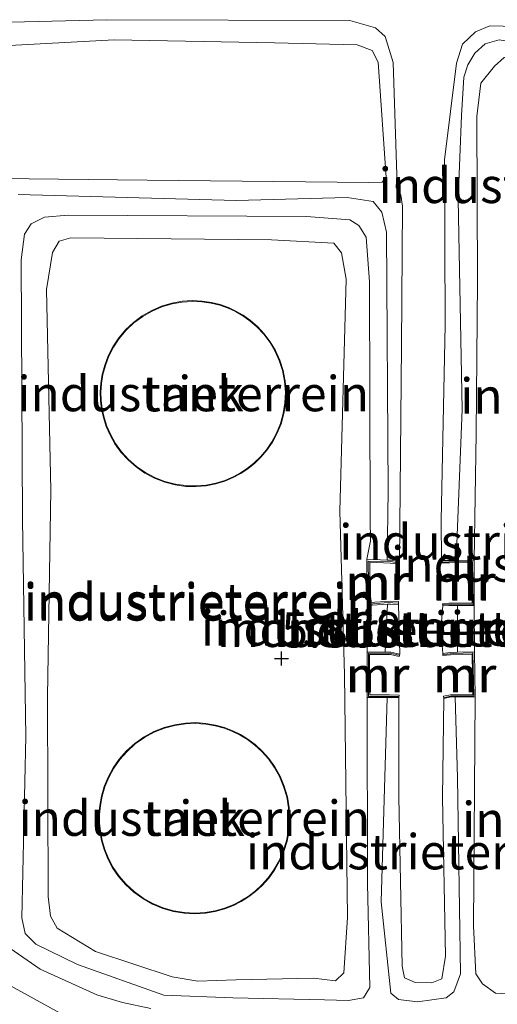
# Model space of a CAD drawing. Units: metres. Extents: x 69988 to 80003, y 437498 to 443596.
# Drawn here: x 70794 to 70828, y 438986 to 439056 of the extents above; entities that cross this region are included whole.
import ezdxf
from ezdxf.enums import TextEntityAlignment as Align

# ---------------------------------------------------------------- set-up
doc = ezdxf.new("R2010")
doc.units = ezdxf.units.M
doc.layers.get('0').update_dxf_attribs({"lineweight": 25})
for name, color, linetype, lineweight in [('B-ME-GW-HOOGTEPUNT-S-B1', 10, 'Continuous', 25), ('B-ME-GW-KRUINLIJN-L-B1', 93, 'Continuous', 18), ('B-ME-GW-TEENLIJN-L-B1', 93, 'Continuous', 18), ('B-ME-IE-GRONDWERKLIJN-GROND_INGERICHT-GV-B6', 253, 'Continuous', 18), ('B-ME-KG-KADASTRAAL-DAKRAND-L-B1', 13, 'Continuous', 18), ('B-ME-MW-MUUR-GV-B6', 8, 'IE-TERREINAFSCHEIDING-KUNSTMATIG', 18), ('B-ME-MW-MUUR-L-B1', 8, 'IE-TERREINAFSCHEIDING-KUNSTMATIG', 18), ('B-ME-OG-BEBOUWING-GV-B6', 173, 'Continuous', 18)]:
    doc.layers.add(name, color=color, linetype=linetype, lineweight=lineweight)
doc.styles.add('NLCS-ISO', font='NLCS-ISO.TTF')
doc.linetypes.add('IE-TERREINAFSCHEIDING-KUNSTMATIG', pattern='A,4,[82,NLCS.SHX,S=0.75,R=90,X=0,Y=0],4,-2', length=10)

# ---------------------------------------------------------------- blocks, each defined once
blk = doc.blocks.new('hoogtepunt')
for p, q in [((-0.5, 0), (0.5, 0)), ((0, 0.5), (0, -0.5))]:
    blk.add_line(p, q)

msp = doc.modelspace()

# ---------------------------------------------------------------- linework, layer by layer
at = {"layer": 'B-ME-GW-KRUINLIJN-L-B1'}
for p, q in [((70820.13, 439014.568, 7.041), (70819.97, 439011.175, 6.972)), ((70818.684, 439014.478, 6.938), (70818.681, 439011.171, 6.941)), ((70825.102, 439011.156, 7.048), (70825.098, 439014.479, 7.139)), ((70826.286, 439014.475, 7.134), (70826.301, 439011.19, 7.057))]:
    msp.add_line(p, q, dxfattribs=at)
for points in [[(70786.77, 439054.355, 6.2), (70787.773, 439054.83, 6.118), (70790.44, 439055.768, 6.22), (70800.211, 439056.016, 6.268), (70817.457, 439055.962, 6.287), (70819.274, 439055.438, 6.27), (70819.978, 439054.831, 6.282), (70820.536, 439052.974, 6.265), (70820.789, 439045.022, 6.316), (70820.756, 439044.12, 6.338)], [(70824.996, 439017.667, 7.027), (70825.428, 439028.383, 7.138), (70825.138, 439043.266, 7.076), (70825.372, 439049.23, 7.011), (70825.549, 439051.937, 7.014), (70825.823, 439052.815, 6.983), (70826.32, 439053.65, 6.947), (70827.069, 439054.305, 6.935), (70828.065, 439054.599, 6.935), (70829.427, 439054.386, 6.916)], [(70835.286, 439053.005, 7.067), (70829.514, 439053.566, 6.952), (70828.404, 439053.333, 6.992), (70827.731, 439052.724, 7.012), (70826.764, 439051.514, 6.955), (70826.48, 439049.159, 6.972), (70826.513, 439037.468, 6.969), (70826.419, 439026.667, 7.062), (70826.277, 439017.681, 7.107)], [(70793.922, 439043.62, 6.569), (70809.397, 439043.195, 6.668), (70817.273, 439043.402, 6.654), (70819.112, 439043.119, 6.747), (70819.728, 439042.366, 6.797), (70820.073, 439040.953, 6.825), (70820.181, 439022.601, 6.961), (70820.098, 439017.698, 7.058)], [(70804.264, 438986.853, 6.752), (70798.129, 438989.013, 6.744), (70795.184, 438990.472, 6.704), (70794.409, 438991.213, 6.73), (70794.186, 438992.336, 6.755), (70794.468, 439005.183, 6.769), (70794.221, 439020.568, 6.797), (70794.128, 439038.981, 6.603), (70794.371, 439040.817, 6.597), (70794.855, 439041.552, 6.606), (70795.78, 439042.02, 6.558), (70797.467, 439042.166, 6.496), (70814.376, 439042.067, 6.583), (70817.471, 439041.818, 6.625), (70818.1, 439041.425, 6.654), (70818.62, 439040.605, 6.702), (70818.857, 439037.426, 6.797), (70818.911, 439020.608, 7.02), (70818.926, 439019.071, 6.958), (70818.669, 439017.763, 6.803)], [(70818.7, 439007.956, 6.934), (70818.723, 438994.772, 6.914), (70818.874, 438987.392, 6.886), (70818.429, 438986.659, 6.844), (70817.365, 438986.46, 6.804), (70815.663, 438986.513, 6.756), (70809.16, 438986.648, 6.748), (70804.264, 438986.853, 6.752)], [(70820.114, 439007.963, 6.931), (70819.691, 438993.456, 7.047), (70820.372, 438986.994, 7.01), (70820.905, 438986.534, 7.016), (70822.256, 438986.375, 7.016), (70824.292, 438986.666, 7.097), (70824.84, 438987.087, 7.179), (70825.304, 438988.36, 7.238), (70825.109, 439002.25, 7.12), (70824.932, 439007.988, 7.19)], [(70826.35, 439007.987, 7.224), (70826.24, 438991.756, 7.202), (70826.394, 438988.351, 7.179), (70826.866, 438987.647, 7.157), (70827.793, 438986.997, 7.109), (70833.269, 438986.706, 7.027)], [(70803.345, 438985.905, 6.773), (70801.335, 438986.334, 6.802), (70799.496, 438986.877, 6.799), (70795.485, 438988.696, 6.672), (70793.328, 438990.174, 6.693)]]:
    msp.add_polyline3d(points, dxfattribs=at)
at = {"layer": 'B-ME-GW-TEENLIJN-L-B1'}
msp.add_line((70820.998, 439011.034, 6.613), (70820.906, 439014.554, 6.649), dxfattribs=at)
for points in [[(70855.3, 439055.353, 6.635), (70843.638, 439055.284, 6.492), (70835.02, 439055.381, 6.441), (70827.393, 439055.592, 6.466), (70826.386, 439055.158, 6.399), (70825.452, 439054.289, 6.387), (70825.033, 439052.939, 6.407), (70824.185, 439046.083, 6.365), (70824.218, 439034.378, 6.401), (70823.952, 439020.514, 6.5), (70823.961, 439017.668, 6.64)], [(70792.402, 439054.135, 5.748), (70800.74, 439054.576, 5.756), (70812.102, 439054.383, 5.852), (70817.988, 439054.222, 5.801), (70819.035, 439053.841, 5.793), (70819.476, 439053.014, 5.742), (70820.046, 439044.826, 5.99), (70819.752, 439044.484, 5.939), (70818.813, 439044.474, 5.858), (70803.078, 439044.641, 5.776), (70792.581, 439044.758, 5.765)], [(70820.988, 439017.607, 6.568), (70821.13, 439032.88, 6.463), (70821.19, 439042.794, 6.478), (70821.073, 439043.565, 6.469), (70820.756, 439044.12, 6.338)], [(70804.847, 438988.135, 5.915), (70799.418, 438989.948, 5.98), (70796.699, 438991.584, 5.994), (70796.215, 438992.447, 5.983), (70796.051, 438993.853, 5.986), (70796.015, 439008.015, 5.935), (70796.243, 439022.656, 5.828), (70795.923, 439036.877, 5.873), (70796.366, 439039.507, 5.845), (70796.827, 439040.3, 5.814), (70797.668, 439040.543, 5.791), (70811.903, 439040.404, 5.718), (70816.315, 439040.174, 5.887), (70816.866, 439039.475, 5.868), (70817.204, 439037.623, 5.856), (70816.752, 439021.167, 5.851), (70817.075, 439009.583, 5.927), (70817.299, 438992.359, 5.994), (70817.033, 438988.423, 6.076), (70816.435, 438987.859, 6.073), (70814.883, 438988.043, 5.986), (70809.358, 438987.932, 5.983), (70806.668, 438987.831, 6.093), (70804.847, 438988.135, 5.915)], [(70824.052, 439011.082, 6.634), (70823.906, 439012.769, 6.628), (70824.051, 439014.448, 6.538)], [(70824.129, 439007.891, 6.694), (70824.033, 439000.872, 6.661), (70824.253, 438989.6, 6.613), (70823.992, 438988.003, 6.686), (70823.274, 438987.729, 6.678), (70822.094, 438987.741, 6.632), (70821.331, 438988.064, 6.618), (70821.168, 438988.911, 6.624), (70820.934, 439000.901, 6.663), (70820.948, 439007.954, 6.644)], [(70789.87, 438989.416, 5.401), (70800.43, 438983.63, 5.348)]]:
    msp.add_polyline3d(points, dxfattribs=at)
at = {"layer": 'B-ME-IE-GRONDWERKLIJN-GROND_INGERICHT-GV-B6'}
for points in [[(70835.02, 439055.381, 6.441), (70827.393, 439055.592, 6.466), (70826.386, 439055.158, 6.399), (70825.452, 439054.289, 6.387), (70825.033, 439052.939, 6.407), (70824.185, 439046.083, 6.365), (70824.218, 439034.378, 6.401), (70823.952, 439020.514, 6.5), (70823.961, 439017.668, 6.64), (70823.961, 439017.512, 6.5), (70824.552, 439017.506, 6.5), (70826.126, 439017.523, 6.5), (70826.131, 439014.632, 6.5), (70824.481, 439014.637, 6.5), (70824.037, 439014.604, 6.5), (70824.051, 439014.448, 6.538), (70823.906, 439012.769, 6.628), (70824.052, 439011.082, 6.634), (70824.065, 439010.926, 6.5), (70824.595, 439010.985, 6.5), (70826.151, 439011.028, 6.5), (70826.195, 439008.142, 6.5), (70824.612, 439008.145, 6.5), (70824.109, 439008.046, 6.5), (70824.129, 439007.891, 6.694), (70824.033, 439000.872, 6.661), (70824.253, 438989.6, 6.613), (70823.992, 438988.003, 6.686), (70823.274, 438987.729, 6.678), (70822.094, 438987.741, 6.632), (70821.331, 438988.064, 6.618), (70821.168, 438988.911, 6.624), (70820.934, 439000.901, 6.663), (70820.948, 439007.954, 6.644), (70820.951, 439008.127, 6.5), (70820.269, 439008.136, 6.5), (70818.871, 439008.13, 6.5), (70818.853, 439010.999, 6.5), (70820.34, 439011.003, 6.5), (70820.962, 439010.865, 6.5), (70820.998, 439011.034, 6.613), (70820.906, 439014.554, 6.649), (70820.911, 439014.755, 6.5), (70820.331, 439014.782, 6.5), (70818.884, 439014.691, 6.5), (70818.871, 439017.551, 6.5), (70820.319, 439017.487, 6.5), (70820.97, 439017.406, 6.5), (70820.988, 439017.607, 6.568), (70821.13, 439032.88, 6.463), (70821.19, 439042.794, 6.478), (70821.073, 439043.565, 6.469), (70820.756, 439044.12, 6.338), (70820.789, 439045.022, 6.316), (70820.536, 439052.974, 6.265), (70819.978, 439054.831, 6.282), (70819.274, 439055.438, 6.27), (70817.457, 439055.962, 6.287), (70800.211, 439056.016, 6.268), (70790.44, 439055.768, 6.22)], [(70790.44, 439055.768, 6.22), (70800.211, 439056.016, 6.268), (70817.457, 439055.962, 6.287), (70819.274, 439055.438, 6.27), (70819.978, 439054.831, 6.282), (70820.536, 439052.974, 6.265), (70820.789, 439045.022, 6.316), (70820.756, 439044.12, 6.338)], [(70828.065, 439054.599, 6.935), (70827.069, 439054.305, 6.935), (70826.32, 439053.65, 6.947), (70825.823, 439052.815, 6.983), (70825.549, 439051.937, 7.014), (70825.372, 439049.23, 7.011), (70825.138, 439043.266, 7.076), (70825.428, 439028.383, 7.138), (70824.996, 439017.667, 7.027), (70824.55, 439017.662, 6.885), (70823.961, 439017.668, 6.64), (70823.952, 439020.514, 6.5), (70824.218, 439034.378, 6.401), (70824.185, 439046.083, 6.365), (70825.033, 439052.939, 6.407), (70825.452, 439054.289, 6.387), (70826.386, 439055.158, 6.399), (70827.393, 439055.592, 6.466), (70835.02, 439055.381, 6.441)], [(70792.402, 439054.135, 5.748), (70800.74, 439054.576, 5.756), (70812.102, 439054.383, 5.852), (70817.988, 439054.222, 5.801), (70819.035, 439053.841, 5.793), (70819.476, 439053.014, 5.742), (70820.046, 439044.826, 5.99), (70819.752, 439044.484, 5.939), (70818.813, 439044.474, 5.858), (70803.078, 439044.641, 5.776), (70792.581, 439044.758, 5.765)], [(70792.581, 439044.758, 5.765), (70803.078, 439044.641, 5.776), (70818.813, 439044.474, 5.858), (70819.752, 439044.484, 5.939), (70820.046, 439044.826, 5.99), (70819.476, 439053.014, 5.742), (70819.035, 439053.841, 5.793), (70817.988, 439054.222, 5.801), (70812.102, 439054.383, 5.852), (70800.74, 439054.576, 5.756), (70792.402, 439054.135, 5.748)], [(70828.404, 439053.333, 6.992), (70827.731, 439052.724, 7.012), (70826.764, 439051.514, 6.955), (70826.48, 439049.159, 6.972), (70826.513, 439037.468, 6.969), (70826.419, 439026.667, 7.062), (70826.277, 439017.681, 7.107), (70824.996, 439017.667, 7.027), (70825.428, 439028.383, 7.138), (70825.138, 439043.266, 7.076), (70825.372, 439049.23, 7.011), (70825.549, 439051.937, 7.014), (70825.823, 439052.815, 6.983), (70826.32, 439053.65, 6.947), (70827.069, 439054.305, 6.935), (70828.065, 439054.599, 6.935)], [(70826.35, 439007.987, 7.224), (70826.301, 439011.19, 7.057), (70826.286, 439014.475, 7.134), (70826.277, 439017.681, 7.107), (70826.419, 439026.667, 7.062), (70826.513, 439037.468, 6.969), (70826.48, 439049.159, 6.972), (70826.764, 439051.514, 6.955), (70827.731, 439052.724, 7.012), (70828.404, 439053.333, 6.992)], [(70820.756, 439044.12, 6.338), (70821.073, 439043.565, 6.469), (70821.19, 439042.794, 6.478), (70821.13, 439032.88, 6.463), (70820.988, 439017.607, 6.568), (70820.333, 439017.688, 6.948), (70820.098, 439017.698, 7.058), (70820.181, 439022.601, 6.961), (70820.073, 439040.953, 6.825), (70819.728, 439042.366, 6.797), (70819.112, 439043.119, 6.747), (70817.273, 439043.402, 6.654), (70809.397, 439043.195, 6.668), (70793.922, 439043.62, 6.569)], [(70793.922, 439043.62, 6.569), (70809.397, 439043.195, 6.668), (70817.273, 439043.402, 6.654), (70819.112, 439043.119, 6.747), (70819.728, 439042.366, 6.797), (70820.073, 439040.953, 6.825), (70820.181, 439022.601, 6.961), (70820.098, 439017.698, 7.058), (70818.669, 439017.763, 6.803), (70818.926, 439019.071, 6.958), (70818.911, 439020.608, 7.02), (70818.857, 439037.426, 6.797), (70818.62, 439040.605, 6.702), (70818.1, 439041.425, 6.654), (70817.471, 439041.818, 6.625), (70814.376, 439042.067, 6.583), (70797.467, 439042.166, 6.496), (70795.78, 439042.02, 6.558), (70794.855, 439041.552, 6.606), (70794.371, 439040.817, 6.597), (70794.128, 439038.981, 6.603), (70794.221, 439020.568, 6.797), (70794.468, 439005.183, 6.769), (70794.186, 438992.336, 6.755), (70794.409, 438991.213, 6.73), (70795.184, 438990.472, 6.704), (70798.129, 438989.013, 6.744), (70804.264, 438986.853, 6.752), (70809.16, 438986.648, 6.748), (70815.663, 438986.513, 6.756), (70817.365, 438986.46, 6.804), (70818.429, 438986.659, 6.844), (70818.874, 438987.392, 6.886), (70818.723, 438994.772, 6.914), (70818.7, 439007.956, 6.934)], [(70818.669, 439017.763, 6.803), (70818.684, 439014.478, 6.938), (70818.681, 439011.171, 6.941), (70818.7, 439007.956, 6.934), (70818.723, 438994.772, 6.914), (70818.874, 438987.392, 6.886), (70818.429, 438986.659, 6.844), (70817.365, 438986.46, 6.804), (70815.663, 438986.513, 6.756), (70809.16, 438986.648, 6.748), (70804.264, 438986.853, 6.752), (70798.129, 438989.013, 6.744), (70795.184, 438990.472, 6.704), (70794.409, 438991.213, 6.73), (70794.186, 438992.336, 6.755), (70794.468, 439005.183, 6.769), (70794.221, 439020.568, 6.797), (70794.128, 439038.981, 6.603), (70794.371, 439040.817, 6.597), (70794.855, 439041.552, 6.606), (70795.78, 439042.02, 6.558), (70797.467, 439042.166, 6.496), (70814.376, 439042.067, 6.583), (70817.471, 439041.818, 6.625), (70818.1, 439041.425, 6.654), (70818.62, 439040.605, 6.702), (70818.857, 439037.426, 6.797), (70818.911, 439020.608, 7.02), (70818.926, 439019.071, 6.958), (70818.669, 439017.763, 6.803)], [(70804.847, 438988.135, 5.915), (70806.668, 438987.831, 6.093), (70809.358, 438987.932, 5.983), (70814.883, 438988.043, 5.986), (70816.435, 438987.859, 6.073), (70817.033, 438988.423, 6.076), (70817.299, 438992.359, 5.994), (70817.075, 439009.583, 5.927), (70816.752, 439021.167, 5.851), (70817.204, 439037.623, 5.856), (70816.866, 439039.475, 5.868), (70816.315, 439040.174, 5.887), (70811.903, 439040.404, 5.718), (70797.668, 439040.543, 5.791), (70796.827, 439040.3, 5.814), (70796.366, 439039.507, 5.845), (70795.923, 439036.877, 5.873), (70796.243, 439022.656, 5.828), (70796.015, 439008.015, 5.935), (70796.051, 438993.853, 5.986), (70796.215, 438992.447, 5.983), (70796.699, 438991.584, 5.994), (70799.418, 438989.948, 5.98), (70804.847, 438988.135, 5.915)], [(70804.847, 438988.135, 5.915), (70799.418, 438989.948, 5.98), (70796.699, 438991.584, 5.994), (70796.215, 438992.447, 5.983), (70796.051, 438993.853, 5.986), (70796.015, 439008.015, 5.935), (70796.243, 439022.656, 5.828), (70795.923, 439036.877, 5.873), (70796.366, 439039.507, 5.845), (70796.827, 439040.3, 5.814), (70797.668, 439040.543, 5.791), (70811.903, 439040.404, 5.718), (70816.315, 439040.174, 5.887), (70816.866, 439039.475, 5.868), (70817.204, 439037.623, 5.856), (70816.752, 439021.167, 5.851), (70817.075, 439009.583, 5.927), (70817.299, 438992.359, 5.994), (70817.033, 438988.423, 6.076), (70816.435, 438987.859, 6.073), (70814.883, 438988.043, 5.986), (70809.358, 438987.932, 5.983), (70806.668, 438987.831, 6.093), (70804.847, 438988.135, 5.915)], [(70799.768, 439029, 5.907), (70799.84, 439028.409, 5.907), (70799.972, 439027.798, 5.907), (70800.172, 439027.176, 5.907), (70800.444, 439026.553, 5.907), (70800.792, 439025.94, 5.907), (70801.217, 439025.351, 5.907), (70801.718, 439024.799, 5.907), (70802.289, 439024.298, 5.907), (70802.922, 439023.862, 5.907), (70803.606, 439023.5, 5.907), (70804.326, 439023.221, 5.907), (70805.068, 439023.029, 5.907), (70805.816, 439022.926, 5.907), (70806.556, 439022.908, 5.907), (70807.273, 439022.97, 5.907), (70807.957, 439023.105, 5.907), (70808.598, 439023.302, 5.907), (70809.192, 439023.551, 5.907), (70809.733, 439023.842, 5.907), (70810.224, 439024.167, 5.907), (70810.697, 439024.545, 5.907), (70811.152, 439024.986, 5.907), (70811.581, 439025.491, 5.907), (70811.97, 439026.059, 5.907), (70812.309, 439026.686, 5.907), (70812.584, 439027.366, 5.907), (70812.786, 439028.089, 5.907), (70812.906, 439028.842, 5.907), (70812.938, 439029.613, 5.907), (70812.879, 439030.384, 5.907), (70812.731, 439031.141, 5.907), (70812.499, 439031.868, 5.907), (70812.19, 439032.552, 5.907), (70811.815, 439033.182, 5.907), (70811.385, 439033.751, 5.907), (70810.915, 439034.253, 5.907), (70810.415, 439034.688, 5.907), (70809.898, 439035.055, 5.907), (70809.374, 439035.357, 5.907), (70808.839, 439035.604, 5.907), (70808.26, 439035.81, 5.907), (70807.635, 439035.967, 5.907), (70806.971, 439036.064, 5.907), (70806.275, 439036.094, 5.907), (70805.557, 439036.047, 5.907), (70804.829, 439035.918, 5.907), (70804.105, 439035.703, 5.907), (70803.4, 439035.401, 5.907), (70802.73, 439035.016, 5.907), (70802.109, 439034.555, 5.907), (70801.55, 439034.028, 5.907), (70801.061, 439033.447, 5.907), (70800.649, 439032.825, 5.907), (70800.318, 439032.178, 5.907), (70800.066, 439031.52, 5.907), (70799.892, 439030.863, 5.907), (70799.788, 439030.218, 5.907), (70799.75, 439029.595, 5.907), (70799.768, 439029, 5.907)], [(70819.97, 439011.175, 6.972), (70818.681, 439011.171, 6.941), (70818.684, 439014.478, 6.938), (70820.13, 439014.568, 7.041), (70819.97, 439011.175, 6.972)], [(70820.906, 439014.554, 6.649), (70820.998, 439011.034, 6.613), (70820.359, 439011.177, 6.734), (70819.97, 439011.175, 6.972), (70820.13, 439014.568, 7.041), (70820.335, 439014.581, 6.962), (70820.906, 439014.554, 6.649)], [(70825.098, 439014.479, 7.139), (70825.102, 439011.156, 7.048), (70824.587, 439011.142, 6.827), (70824.052, 439011.082, 6.634), (70823.906, 439012.769, 6.628), (70824.051, 439014.448, 6.538), (70824.488, 439014.481, 6.892), (70825.098, 439014.479, 7.139)], [(70826.286, 439014.475, 7.134), (70826.301, 439011.19, 7.057), (70825.102, 439011.156, 7.048), (70825.098, 439014.479, 7.139), (70826.286, 439014.475, 7.134)], [(70818.7, 439007.956, 6.934), (70820.114, 439007.963, 6.931), (70819.691, 438993.456, 7.047), (70820.372, 438986.994, 7.01), (70820.905, 438986.534, 7.016), (70822.256, 438986.375, 7.016), (70824.292, 438986.666, 7.097), (70824.84, 438987.087, 7.179), (70825.304, 438988.36, 7.238), (70825.109, 439002.25, 7.12), (70824.932, 439007.988, 7.19), (70826.35, 439007.987, 7.224), (70826.24, 438991.756, 7.202), (70826.394, 438988.351, 7.179), (70826.866, 438987.647, 7.157), (70827.793, 438986.997, 7.109), (70833.269, 438986.706, 7.027)], [(70820.114, 439007.963, 6.931), (70820.268, 439007.963, 6.917), (70820.948, 439007.954, 6.644), (70820.934, 439000.901, 6.663), (70821.168, 438988.911, 6.624), (70821.331, 438988.064, 6.618), (70822.094, 438987.741, 6.632), (70823.274, 438987.729, 6.678), (70823.992, 438988.003, 6.686), (70824.253, 438989.6, 6.613), (70824.033, 439000.872, 6.661), (70824.129, 439007.891, 6.694), (70824.622, 439007.988, 7.069), (70824.932, 439007.988, 7.19), (70825.109, 439002.25, 7.12), (70825.304, 438988.36, 7.238), (70824.84, 438987.087, 7.179), (70824.292, 438986.666, 7.097), (70822.256, 438986.375, 7.016), (70820.905, 438986.534, 7.016), (70820.372, 438986.994, 7.01), (70819.691, 438993.456, 7.047), (70820.114, 439007.963, 6.931)], [(70833.269, 438986.706, 7.027), (70827.793, 438986.997, 7.109), (70826.866, 438987.647, 7.157), (70826.394, 438988.351, 7.179), (70826.24, 438991.756, 7.202), (70826.35, 439007.987, 7.224)], [(70799.655, 438999.049, 6.154), (70799.713, 438998.44, 6.154), (70799.833, 438997.81, 6.154), (70800.022, 438997.166, 6.154), (70800.285, 438996.518, 6.154), (70800.627, 438995.879, 6.154), (70801.049, 438995.263, 6.154), (70801.549, 438994.683, 6.154), (70802.122, 438994.153, 6.154), (70802.761, 438993.688, 6.154), (70803.454, 438993.299, 6.154), (70804.187, 438992.993, 6.154), (70804.944, 438992.777, 6.154), (70805.71, 438992.651, 6.154), (70806.47, 438992.613, 6.154), (70807.208, 438992.659, 6.154), (70807.914, 438992.779, 6.154), (70808.578, 438992.965, 6.154), (70809.194, 438993.205, 6.154), (70809.759, 438993.49, 6.154), (70810.272, 438993.811, 6.154), (70810.767, 438994.187, 6.154), (70811.247, 438994.629, 6.154), (70811.7, 438995.136, 6.154), (70812.115, 438995.709, 6.154), (70812.479, 438996.345, 6.154), (70812.78, 438997.036, 6.154), (70813.006, 438997.773, 6.154), (70813.149, 438998.545, 6.154), (70813.202, 438999.335, 6.154), (70813.162, 439000.13, 6.154), (70813.029, 439000.911, 6.154), (70812.809, 439001.664, 6.154), (70812.51, 439002.375, 6.154), (70812.141, 439003.032, 6.154), (70811.715, 439003.627, 6.154), (70811.244, 439004.156, 6.154), (70810.742, 439004.615, 6.154), (70810.22, 439005.006, 6.154), (70809.69, 439005.33, 6.154), (70809.147, 439005.598, 6.154), (70808.557, 439005.825, 6.154), (70807.92, 439006.002, 6.154), (70807.24, 439006.12, 6.154), (70806.526, 439006.168, 6.154), (70805.786, 439006.139, 6.154), (70805.035, 439006.025, 6.154), (70804.286, 439005.823, 6.154), (70803.554, 439005.531, 6.154), (70802.855, 439005.153, 6.154), (70802.205, 439004.696, 6.154), (70801.616, 439004.169, 6.154), (70801.099, 439003.584, 6.154), (70800.66, 439002.957, 6.154), (70800.303, 439002.301, 6.154), (70800.027, 439001.631, 6.154), (70799.83, 439000.96, 6.154), (70799.708, 439000.301, 6.154), (70799.652, 438999.661, 6.154), (70799.655, 438999.049, 6.154)], [(70803.345, 438985.905, 6.773), (70801.335, 438986.334, 6.802), (70799.496, 438986.877, 6.799), (70795.485, 438988.696, 6.672), (70793.328, 438990.174, 6.693)], [(70793.328, 438990.174, 6.693), (70795.485, 438988.696, 6.672), (70799.496, 438986.877, 6.799), (70801.335, 438986.334, 6.802), (70803.345, 438985.905, 6.773)], [(70789.87, 438989.416, 5.401), (70800.43, 438983.63, 5.348)], [(70800.43, 438983.63, 5.348), (70789.87, 438989.416, 5.401)]]:
    msp.add_polyline3d(points, dxfattribs=at)
at = {"layer": 'B-ME-KG-KADASTRAAL-DAKRAND-L-B1'}
for points in [[(70799.818, 439029.003, 16.464), (70799.889, 439028.417, 16.464), (70800.021, 439027.811, 16.464), (70800.219, 439027.194, 16.464), (70800.489, 439026.576, 16.464), (70800.834, 439025.967, 16.464), (70801.256, 439025.383, 16.464), (70801.753, 439024.835, 16.464), (70802.32, 439024.338, 16.464), (70802.948, 439023.905, 16.464), (70803.627, 439023.546, 16.464), (70804.342, 439023.269, 16.464), (70805.078, 439023.078, 16.464), (70805.82, 439022.976, 16.464), (70806.554, 439022.958, 16.464), (70807.266, 439023.02, 16.464), (70807.944, 439023.153, 16.464), (70808.581, 439023.349, 16.464), (70809.17, 439023.596, 16.464), (70809.707, 439023.885, 16.464), (70810.195, 439024.208, 16.464), (70810.664, 439024.583, 16.464), (70811.116, 439025.02, 16.464), (70811.541, 439025.522, 16.464), (70811.927, 439026.085, 16.464), (70812.263, 439026.707, 16.464), (70812.537, 439027.382, 16.464), (70812.737, 439028.099, 16.464), (70812.856, 439028.847, 16.464), (70812.888, 439029.612, 16.464), (70812.829, 439030.378, 16.464), (70812.683, 439031.129, 16.464), (70812.452, 439031.85, 16.464), (70812.145, 439032.529, 16.464), (70811.773, 439033.154, 16.464), (70811.347, 439033.719, 16.464), (70810.88, 439034.217, 16.464), (70810.384, 439034.648, 16.464), (70809.871, 439035.013, 16.464), (70809.351, 439035.313, 16.464), (70808.82, 439035.558, 16.464), (70808.245, 439035.762, 16.464), (70807.626, 439035.917, 16.464), (70806.967, 439036.014, 16.464), (70806.276, 439036.044, 16.464), (70805.563, 439035.997, 16.464), (70804.84, 439035.869, 16.464), (70804.122, 439035.655, 16.464), (70803.423, 439035.356, 16.464), (70802.758, 439034.974, 16.464), (70802.141, 439034.517, 16.464), (70801.586, 439033.993, 16.464), (70801.101, 439033.417, 16.464), (70800.692, 439032.8, 16.464), (70800.363, 439032.158, 16.464), (70800.114, 439031.505, 16.464), (70799.941, 439030.852, 16.464), (70799.838, 439030.213, 16.464), (70799.8, 439029.594, 16.464), (70799.818, 439029.003, 16.464)], [(70799.705, 438999.052, 15.206), (70799.763, 438998.447, 15.206), (70799.882, 438997.821, 15.205), (70800.069, 438997.182, 15.205), (70800.331, 438996.539, 15.204), (70800.67, 438995.905, 15.204), (70801.088, 438995.293, 15.203), (70801.585, 438994.718, 15.203), (70802.154, 438994.192, 15.203), (70802.788, 438993.73, 15.203), (70803.476, 438993.344, 15.203), (70804.204, 438993.04, 15.204), (70804.955, 438992.826, 15.204), (70805.716, 438992.701, 15.204), (70806.469, 438992.664, 15.205), (70807.202, 438992.709, 15.206), (70807.903, 438992.828, 15.207), (70808.562, 438993.012, 15.207), (70809.174, 438993.251, 15.208), (70809.734, 438993.534, 15.209), (70810.243, 438993.852, 15.21), (70810.735, 438994.226, 15.21), (70811.211, 438994.664, 15.211), (70811.661, 438995.168, 15.212), (70812.073, 438995.737, 15.213), (70812.434, 438996.367, 15.214), (70812.733, 438997.053, 15.215), (70812.957, 438997.785, 15.216), (70813.099, 438998.551, 15.217), (70813.152, 438999.336, 15.218), (70813.112, 439000.124, 15.219), (70812.981, 439000.9, 15.22), (70812.762, 439001.647, 15.22), (70812.465, 439002.353, 15.221), (70812.099, 439003.005, 15.221), (70811.676, 439003.596, 15.222), (70811.209, 439004.121, 15.222), (70810.71, 439004.577, 15.222), (70810.192, 439004.965, 15.222), (70809.666, 439005.286, 15.222), (70809.127, 439005.552, 15.222), (70808.541, 439005.777, 15.221), (70807.909, 439005.953, 15.221), (70807.234, 439006.07, 15.221), (70806.525, 439006.118, 15.22), (70805.791, 439006.089, 15.219), (70805.045, 439005.976, 15.219), (70804.301, 439005.775, 15.218), (70803.575, 439005.486, 15.217), (70802.882, 439005.111, 15.216), (70802.237, 439004.657, 15.215), (70801.652, 439004.134, 15.214), (70801.138, 439003.553, 15.213), (70800.702, 439002.93, 15.212), (70800.348, 439002.279, 15.21), (70800.074, 439001.614, 15.21), (70799.879, 439000.949, 15.209), (70799.757, 439000.294, 15.208), (70799.702, 438999.659, 15.207), (70799.705, 438999.052, 15.206)]]:
    msp.add_polyline3d(points, dxfattribs=at)
at = {"layer": 'B-ME-MW-MUUR-GV-B6'}
for points in [[(70820.098, 439017.698, 7.058), (70820.333, 439017.688, 6.948), (70820.988, 439017.607, 6.568), (70820.97, 439017.406, 6.5), (70820.319, 439017.487, 6.5), (70818.871, 439017.551, 6.5), (70818.884, 439014.691, 6.5), (70820.331, 439014.782, 6.5), (70820.911, 439014.755, 6.5), (70820.906, 439014.554, 6.649), (70820.335, 439014.581, 6.962), (70820.13, 439014.568, 7.041), (70818.684, 439014.478, 6.938), (70818.669, 439017.763, 6.803), (70820.098, 439017.698, 7.058)], [(70826.286, 439014.475, 7.134), (70825.098, 439014.479, 7.139), (70824.488, 439014.481, 6.892), (70824.051, 439014.448, 6.538), (70824.037, 439014.604, 6.5), (70824.481, 439014.637, 6.5), (70826.131, 439014.632, 6.5), (70826.126, 439017.523, 6.5), (70824.552, 439017.506, 6.5), (70823.961, 439017.512, 6.5), (70823.961, 439017.668, 6.64), (70824.55, 439017.662, 6.885), (70824.996, 439017.667, 7.027), (70826.277, 439017.681, 7.107), (70826.286, 439014.475, 7.134)], [(70820.998, 439011.034, 6.613), (70820.962, 439010.865, 6.5), (70820.34, 439011.003, 6.5), (70818.853, 439010.999, 6.5), (70818.871, 439008.13, 6.5), (70820.269, 439008.136, 6.5), (70820.951, 439008.127, 6.5), (70820.948, 439007.954, 6.644), (70820.268, 439007.963, 6.917), (70820.114, 439007.963, 6.931), (70818.7, 439007.956, 6.934), (70818.681, 439011.171, 6.941), (70819.97, 439011.175, 6.972), (70820.359, 439011.177, 6.734), (70820.998, 439011.034, 6.613)], [(70826.35, 439007.987, 7.224), (70824.932, 439007.988, 7.19), (70824.622, 439007.988, 7.069), (70824.129, 439007.891, 6.694), (70824.109, 439008.046, 6.5), (70824.612, 439008.145, 6.5), (70826.195, 439008.142, 6.5), (70826.151, 439011.028, 6.5), (70824.595, 439010.985, 6.5), (70824.065, 439010.926, 6.5), (70824.052, 439011.082, 6.634), (70824.587, 439011.142, 6.827), (70825.102, 439011.156, 7.048), (70826.301, 439011.19, 7.057), (70826.35, 439007.987, 7.224)]]:
    msp.add_polyline3d(points, dxfattribs=at)
at = {"layer": 'B-ME-MW-MUUR-L-B1'}
for points in [[(70820.836, 439014.646, 6.824), (70820.188, 439014.687, 7.411), (70818.799, 439014.564, 7.469), (70818.759, 439017.622, 7.424), (70820.344, 439017.594, 7.438), (70820.884, 439017.512, 6.699)], [(70824.037, 439017.555, 6.895), (70824.479, 439017.58, 7.446), (70826.176, 439017.591, 7.416), (70826.216, 439014.533, 7.413), (70824.682, 439014.575, 7.439), (70824.08, 439014.551, 6.809)], [(70820.88, 439008.023, 6.812), (70820.379, 439008.027, 7.457), (70818.775, 439008.033, 7.47), (70818.778, 439011.074, 7.445), (70820.353, 439011.099, 7.411), (70820.926, 439010.961, 6.711)], [(70824.113, 439011.008, 6.825), (70824.814, 439011.082, 7.467), (70826.194, 439011.118, 7.442), (70826.251, 439008.048, 7.419), (70824.625, 439008.054, 7.408), (70824.183, 439007.958, 6.877)]]:
    msp.add_polyline3d(points, dxfattribs=at)
at = {"layer": 'B-ME-OG-BEBOUWING-GV-B6'}
for points in [[(70799.768, 439029, 5.907), (70799.75, 439029.595, 5.907), (70799.788, 439030.218, 5.907), (70799.892, 439030.863, 5.907), (70800.066, 439031.52, 5.907), (70800.318, 439032.178, 5.907), (70800.649, 439032.825, 5.907), (70801.061, 439033.447, 5.907), (70801.55, 439034.028, 5.907), (70802.109, 439034.555, 5.907), (70802.73, 439035.016, 5.907), (70803.4, 439035.401, 5.907), (70804.105, 439035.703, 5.907), (70804.829, 439035.918, 5.907), (70805.557, 439036.047, 5.907), (70806.275, 439036.094, 5.907), (70806.971, 439036.064, 5.907), (70807.635, 439035.967, 5.907), (70808.26, 439035.81, 5.907), (70808.839, 439035.604, 5.907), (70809.374, 439035.357, 5.907), (70809.898, 439035.055, 5.907), (70810.415, 439034.688, 5.907), (70810.915, 439034.253, 5.907), (70811.385, 439033.751, 5.907), (70811.815, 439033.182, 5.907), (70812.19, 439032.552, 5.907), (70812.499, 439031.868, 5.907), (70812.731, 439031.141, 5.907), (70812.879, 439030.384, 5.907), (70812.938, 439029.613, 5.907), (70812.906, 439028.842, 5.907), (70812.786, 439028.089, 5.907), (70812.584, 439027.366, 5.907), (70812.309, 439026.686, 5.907), (70811.97, 439026.059, 5.907), (70811.581, 439025.491, 5.907), (70811.152, 439024.986, 5.907), (70810.697, 439024.545, 5.907), (70810.224, 439024.167, 5.907), (70809.733, 439023.842, 5.907), (70809.192, 439023.551, 5.907), (70808.598, 439023.302, 5.907), (70807.957, 439023.105, 5.907), (70807.273, 439022.97, 5.907), (70806.556, 439022.908, 5.907), (70805.816, 439022.926, 5.907), (70805.068, 439023.029, 5.907), (70804.326, 439023.221, 5.907), (70803.606, 439023.5, 5.907), (70802.922, 439023.862, 5.907), (70802.289, 439024.298, 5.907), (70801.718, 439024.799, 5.907), (70801.217, 439025.351, 5.907), (70800.792, 439025.94, 5.907), (70800.444, 439026.553, 5.907), (70800.172, 439027.176, 5.907), (70799.972, 439027.798, 5.907), (70799.84, 439028.409, 5.907), (70799.768, 439029, 5.907)], [(70799.655, 438999.049, 6.154), (70799.652, 438999.661, 6.154), (70799.708, 439000.301, 6.154), (70799.83, 439000.96, 6.154), (70800.027, 439001.631, 6.154), (70800.303, 439002.301, 6.154), (70800.66, 439002.957, 6.154), (70801.099, 439003.584, 6.154), (70801.616, 439004.169, 6.154), (70802.205, 439004.696, 6.154), (70802.855, 439005.153, 6.154), (70803.554, 439005.531, 6.154), (70804.286, 439005.823, 6.154), (70805.035, 439006.025, 6.154), (70805.786, 439006.139, 6.154), (70806.526, 439006.168, 6.154), (70807.24, 439006.12, 6.154), (70807.92, 439006.002, 6.154), (70808.557, 439005.825, 6.154), (70809.147, 439005.598, 6.154), (70809.69, 439005.33, 6.154), (70810.22, 439005.006, 6.154), (70810.742, 439004.615, 6.154), (70811.244, 439004.156, 6.154), (70811.715, 439003.627, 6.154), (70812.141, 439003.032, 6.154), (70812.51, 439002.375, 6.154), (70812.809, 439001.664, 6.154), (70813.029, 439000.911, 6.154), (70813.162, 439000.13, 6.154), (70813.202, 438999.335, 6.154), (70813.149, 438998.545, 6.154), (70813.006, 438997.773, 6.154), (70812.78, 438997.036, 6.154), (70812.479, 438996.345, 6.154), (70812.115, 438995.709, 6.154), (70811.7, 438995.136, 6.154), (70811.247, 438994.629, 6.154), (70810.767, 438994.187, 6.154), (70810.272, 438993.811, 6.154), (70809.759, 438993.49, 6.154), (70809.194, 438993.205, 6.154), (70808.578, 438992.965, 6.154), (70807.914, 438992.779, 6.154), (70807.208, 438992.659, 6.154), (70806.47, 438992.613, 6.154), (70805.71, 438992.651, 6.154), (70804.944, 438992.777, 6.154), (70804.187, 438992.993, 6.154), (70803.454, 438993.299, 6.154), (70802.761, 438993.688, 6.154), (70802.122, 438994.153, 6.154), (70801.549, 438994.683, 6.154), (70801.049, 438995.263, 6.154), (70800.627, 438995.879, 6.154), (70800.285, 438996.518, 6.154), (70800.022, 438997.166, 6.154), (70799.833, 438997.81, 6.154), (70799.713, 438998.44, 6.154), (70799.655, 438999.049, 6.154)]]:
    msp.add_polyline3d(points, dxfattribs=at)

# ---------------------------------------------------------------- block references
at = {"layer": 'B-ME-GW-HOOGTEPUNT-S-B1', "rotation": 90}
msp.add_blockref('hoogtepunt', (70812.604, 439010.717, 5.868), dxfattribs=at)
msp.add_blockref('hoogtepunt', (70812.604, 439010.717, 5.868), dxfattribs=at)

# ---------------------------------------------------------------- texts
at = {"layer": 'B-ME-GW-HOOGTEPUNT-S-B1', "ltscale": 0.2, "style": 'NLCS-ISO'}
msp.add_text('5.868', height=2.5, dxfattribs=at).set_placement((70812.604, 439010.717, 5.868), align=Align.BOTTOM_LEFT)
msp.add_text('5.868', height=2.5, dxfattribs=at).set_placement((70812.604, 439010.717, 5.868), align=Align.BOTTOM_LEFT)
at = {"layer": 'B-ME-IE-GRONDWERKLIJN-GROND_INGERICHT-GV-B6', "ltscale": 0.2, "style": 'NLCS-ISO'}
for p in [(70831.985, 439044.261), (70806.344, 439029.499), (70837.767, 439029.334), (70829.183, 439018.987), (70832.868, 439017.414), (70806.808, 439014.802), (70806.813, 439014.651), (70806.813, 439014.651), (70819.373, 439012.877), (70820.507, 439012.783), (70824.544, 439012.793), (70825.694, 439012.823), (70806.424, 438999.391), (70837.905, 438999.302), (70822.561, 438997.015)]:
    msp.add_text('industrieterrein', height=2.5, dxfattribs=at).set_placement(p, align=Align.MIDDLE_CENTER)
at = {"layer": 'B-ME-MW-MUUR-GV-B6', "ltscale": 0.2, "style": 'NLCS-ISO'}
for p in [(70819.448, 439016.137), (70825.524, 439016.089), (70819.457, 439009.571), (70825.584, 439009.573)]:
    msp.add_text('mr', height=2.5, dxfattribs=at).set_placement(p, align=Align.MIDDLE_CENTER)
at = {"layer": 'B-ME-MW-MUUR-L-B1', "ltscale": 0.2, "style": 'NLCS-ISO'}
for p in [(70819.38, 439016.124), (70825.573, 439016.067), (70819.399, 439009.564), (70825.624, 439009.572)]:
    msp.add_text('mr', height=2.5, dxfattribs=at).set_placement(p, align=Align.MIDDLE_CENTER)
at = {"layer": 'B-ME-OG-BEBOUWING-GV-B6', "ltscale": 0.2, "style": 'NLCS-ISO'}
for p in [(70806.344, 439029.499), (70806.424, 438999.391)]:
    msp.add_text('tank', height=2.5, dxfattribs=at).set_placement(p, align=Align.MIDDLE_CENTER)

doc.saveas('drawing.dxf')
